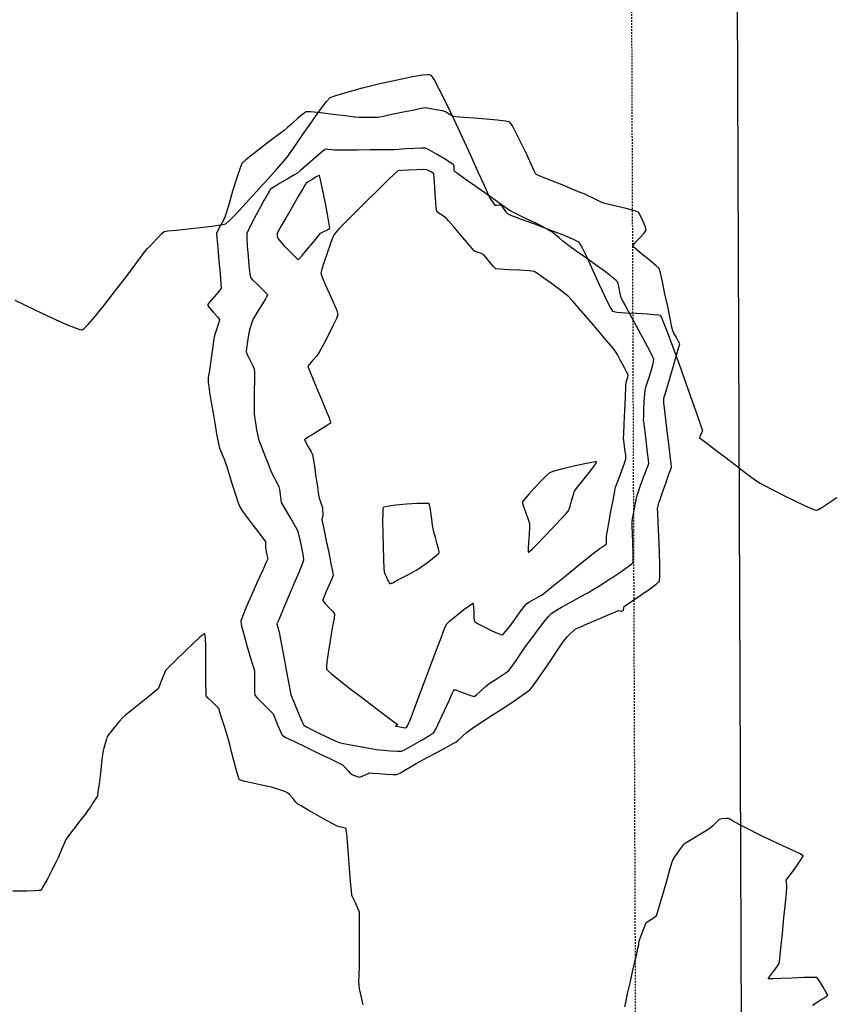
# Model space of a CAD drawing. Units: feet. Extents: x 2028816 to 2051546, y 13727278 to 13744297.
# Drawn here: x 2033889 to 2033950, y 13735215 to 13735289 of the extents above; entities that cross this region are included whole.
import ezdxf

# ---------------------------------------------------------------- set-up
doc = ezdxf.new("R2010")
doc.units = ezdxf.units.FT
doc.header["$MEASUREMENT"] = 0
doc.linetypes.add('HIDDEN2', pattern=[0.1875, 0.125, -0.0625])
for name, color, linetype in [('CP-SSWR-ESMT U14', 253, 'HIDDEN2'), ('CP-SSWR-PIPE U14', 253, 'Continuous'), ('VE-TOPO-MAJR', 253, 'HIDDEN2'), ('VE-TOPO-MINR', 253, 'HIDDEN2')]:
    doc.layers.add(name, color=color, linetype=linetype)

msp = doc.modelspace()

# ---------------------------------------------------------------- linework, layer by layer
at = {"layer": 'CP-SSWR-ESMT U14'}
msp.add_line((2033934.82, 13735335.588), (2033935.402, 13735180.589), dxfattribs=at)
at = {"layer": 'CP-SSWR-PIPE U14'}
msp.add_line((2033942.773, 13735348.118), (2033943.514, 13735150.62), dxfattribs=at)
at = {"layer": 'VE-TOPO-MAJR', "color": 37, "linetype": 'Continuous', "lineweight": -3, "elevation": 1015}
for points in [[(2033914.702, 13735214.516), (2033914.657, 13735214.71), (2033914.596, 13735214.973), (2033914.5, 13735215.385), (2033914.447, 13735215.622), (2033914.428, 13735215.765), (2033914.4, 13735215.985), (2033914.385, 13735216.1), (2033914.369, 13735216.155), (2033914.375, 13735216.316), (2033914.388, 13735216.677), (2033914.402, 13735217.056), (2033914.409, 13735217.273), (2033914.413, 13735217.614), (2033914.42, 13735218.392), (2033914.427, 13735219.391), (2033914.433, 13735220.391), (2033914.433, 13735221.175), (2033914.425, 13735221.524), (2033914.328, 13735221.76), (2033914.138, 13735222.17), (2033913.946, 13735222.58), (2033913.847, 13735222.815), (2033913.814, 13735223.129), (2033913.752, 13735223.857), (2033913.672, 13735224.832), (2033913.585, 13735225.886), (2033913.505, 13735226.852), (2033913.452, 13735227.448), (2033913.424, 13735227.735), (2033913.412, 13735227.831), (2033913.408, 13735227.846), (2033913.394, 13735227.856), (2033913.326, 13735227.881), (2033913.157, 13735227.928), (2033912.893, 13735227.993), (2033912.687, 13735228.046), (2033912.455, 13735228.173), (2033911.919, 13735228.473), (2033911.231, 13735228.86), (2033910.542, 13735229.251), (2033910.002, 13735229.56), (2033909.761, 13735229.703), (2033909.618, 13735229.857), (2033909.373, 13735230.138), (2033909.128, 13735230.417), (2033908.982, 13735230.566), (2033908.773, 13735230.648), (2033908.385, 13735230.779), (2033907.993, 13735230.905), (2033907.77, 13735230.975), (2033907.489, 13735231.034), (2033906.908, 13735231.152), (2033906.226, 13735231.298), (2033905.739, 13735231.413), (2033905.474, 13735231.489), (2033905.37, 13735231.53), (2033905.344, 13735231.547), (2033905.329, 13735231.569), (2033905.29, 13735231.656), (2033905.213, 13735231.884), (2033905.087, 13735232.322), (2033904.911, 13735232.989), (2033904.741, 13735233.663), (2033904.606, 13735234.209), (2033904.533, 13735234.494), (2033904.436, 13735234.821), (2033904.255, 13735235.416), (2033904.048, 13735236.091), (2033903.869, 13735236.658), (2033903.773, 13735236.929), (2033903.606, 13735237.107), (2033903.294, 13735237.408), (2033902.985, 13735237.71), (2033902.827, 13735237.889), (2033902.815, 13735238.178), (2033902.812, 13735238.853), (2033902.811, 13735239.759), (2033902.807, 13735240.74), (2033902.793, 13735241.641), (2033902.771, 13735242.199), (2033902.746, 13735242.471), (2033902.725, 13735242.564), (2033902.713, 13735242.58), (2033902.689, 13735242.578), (2033902.595, 13735242.521), (2033902.355, 13735242.327), (2033901.896, 13735241.914), (2033901.206, 13735241.259), (2033900.523, 13735240.59), (2033899.991, 13735240.057), (2033899.758, 13735239.811), (2033899.649, 13735239.565), (2033899.476, 13735239.121), (2033899.303, 13735238.677), (2033899.192, 13735238.434), (2033898.974, 13735238.243), (2033898.484, 13735237.843), (2033897.857, 13735237.339), (2033897.227, 13735236.833), (2033896.728, 13735236.431), (2033896.494, 13735236.236), (2033896.274, 13735235.978), (2033895.897, 13735235.516), (2033895.532, 13735235.058), (2033895.351, 13735234.816), (2033895.285, 13735234.624), (2033895.184, 13735234.278), (2033895.087, 13735233.931), (2033895.036, 13735233.733), (2033894.999, 13735233.454), (2033894.922, 13735232.829), (2033894.824, 13735232.031), (2033894.725, 13735231.232), (2033894.644, 13735230.606), (2033894.6, 13735230.324), (2033894.486, 13735230.127), (2033894.267, 13735229.786), (2033894.043, 13735229.448), (2033893.914, 13735229.257), (2033893.719, 13735229.001), (2033893.307, 13735228.466), (2033892.822, 13735227.836), (2033892.409, 13735227.296), (2033892.213, 13735227.028), (2033892.101, 13735226.777), (2033891.916, 13735226.329), (2033891.733, 13735225.879), (2033891.626, 13735225.625), (2033891.482, 13735225.334), (2033891.183, 13735224.742), (2033890.823, 13735224.05), (2033890.553, 13735223.56), (2033890.393, 13735223.298), (2033890.317, 13735223.198), (2033890.291, 13735223.175), (2033890.266, 13735223.167), (2033890.155, 13735223.153), (2033889.849, 13735223.135), (2033889.229, 13735223.117), (2033888.215, 13735223.104)], [(2033948.673, 13735214.488), (2033949.114, 13735214.769), (2033949.333, 13735214.906), (2033949.48, 13735214.997), (2033949.709, 13735215.141), (2033949.833, 13735215.236), (2033949.722, 13735215.454), (2033949.461, 13735215.901), (2033949.179, 13735216.351), (2033949.003, 13735216.58), (2033948.696, 13735216.591), (2033948.012, 13735216.572), (2033947.141, 13735216.54), (2033946.278, 13735216.507), (2033945.721, 13735216.489), (2033945.446, 13735216.486), (2033945.353, 13735216.491), (2033945.339, 13735216.495), (2033945.341, 13735216.51), (2033945.377, 13735216.576), (2033945.495, 13735216.746), (2033945.72, 13735217.049), (2033946.005, 13735217.427), (2033946.154, 13735217.648), (2033946.2, 13735217.996), (2033946.289, 13735218.814), (2033946.402, 13735219.914), (2033946.522, 13735221.105), (2033946.631, 13735222.198), (2033946.709, 13735223.002), (2033946.74, 13735223.329), (2033946.726, 13735223.506), (2033946.701, 13735223.785), (2033946.695, 13735223.959), (2033946.837, 13735224.157), (2033947.16, 13735224.588), (2033947.541, 13735225.104), (2033947.802, 13735225.476), (2033947.931, 13735225.68), (2033947.97, 13735225.764), (2033947.972, 13735225.786), (2033947.961, 13735225.801), (2033947.896, 13735225.848), (2033947.706, 13735225.955), (2033947.32, 13735226.146), (2033946.718, 13735226.427), (2033946.099, 13735226.707), (2033945.588, 13735226.936), (2033945.312, 13735227.062), (2033945.033, 13735227.202), (2033944.515, 13735227.464), (2033943.887, 13735227.782), (2033943.277, 13735228.091), (2033942.811, 13735228.328), (2033942.619, 13735228.426), (2033942.476, 13735228.528), (2033942.331, 13735228.622), (2033942.149, 13735228.61), (2033941.83, 13735228.576), (2033941.631, 13735228.542), (2033941.444, 13735228.368), (2033941.138, 13735228.061), (2033940.941, 13735227.869), (2033940.711, 13735227.727), (2033940.216, 13735227.431), (2033939.631, 13735227.082), (2033939.132, 13735226.779), (2033938.892, 13735226.623), (2033938.74, 13735226.43), (2033938.487, 13735226.074), (2033938.241, 13735225.713), (2033938.109, 13735225.504), (2033938.026, 13735225.237), (2033937.847, 13735224.621), (2033937.61, 13735223.797), (2033937.354, 13735222.905), (2033937.117, 13735222.086), (2033936.939, 13735221.481), (2033936.858, 13735221.229), (2033936.646, 13735221.073), (2033936.291, 13735220.838), (2033936.077, 13735220.683), (2033935.967, 13735220.431), (2033935.774, 13735219.939), (2033935.59, 13735219.457), (2033935.508, 13735219.235), (2033935.511, 13735219.133), (2033935.514, 13735219.031), (2033935.456, 13735218.78), (2033935.306, 13735218.136), (2033935.101, 13735217.253), (2033934.878, 13735216.282), (2033934.674, 13735215.376), (2033934.526, 13735214.687), (2033934.471, 13735214.368)]]:
    msp.add_lwpolyline(points, dxfattribs=at)
at = {"layer": 'VE-TOPO-MINR', "color": 39, "linetype": 'Continuous', "lineweight": -3, "elevation": 1016}
msp.add_lwpolyline([(2033888.361, 13735267.826), (2033889.826, 13735267.123), (2033891.159, 13735266.496), (2033892.267, 13735265.997), (2033892.929, 13735265.722), (2033893.263, 13735265.605), (2033893.398, 13735265.576), (2033893.436, 13735265.577), (2033893.482, 13735265.596), (2033893.611, 13735265.694), (2033893.889, 13735265.971), (2033894.386, 13735266.541), (2033895.147, 13735267.481), (2033895.979, 13735268.553), (2033896.792, 13735269.625), (2033897.497, 13735270.568), (2033898.003, 13735271.249), (2033898.222, 13735271.54), (2033898.402, 13735271.738), (2033898.732, 13735272.095), (2033899.115, 13735272.501), (2033899.453, 13735272.844), (2033899.649, 13735273.014), (2033899.937, 13735273.062), (2033900.578, 13735273.135), (2033901.437, 13735273.226), (2033902.375, 13735273.327), (2033903.257, 13735273.431), (2033903.946, 13735273.529), (2033904.306, 13735273.615), (2033904.592, 13735273.867), (2033905.134, 13735274.422), (2033905.846, 13735275.182), (2033906.641, 13735276.05), (2033907.435, 13735276.927), (2033908.142, 13735277.716), (2033908.675, 13735278.319), (2033908.951, 13735278.637), (2033909.209, 13735278.995), (2033909.665, 13735279.658), (2033910.242, 13735280.5), (2033910.862, 13735281.396), (2033911.448, 13735282.223), (2033911.922, 13735282.854), (2033912.208, 13735283.165), (2033912.623, 13735283.322), (2033913.484, 13735283.574), (2033914.643, 13735283.883), (2033915.952, 13735284.208), (2033917.267, 13735284.509), (2033918.439, 13735284.749), (2033919.177, 13735284.869), (2033919.563, 13735284.904), (2033919.724, 13735284.896), (2033919.772, 13735284.883), (2033919.805, 13735284.858), (2033919.896, 13735284.749), (2033920.085, 13735284.448), (2033920.424, 13735283.827), (2033920.953, 13735282.774), (2033921.559, 13735281.512), (2033922.195, 13735280.15), (2033922.818, 13735278.792), (2033923.382, 13735277.547), (2033923.843, 13735276.522), (2033924.156, 13735275.822), (2033924.276, 13735275.555), (2033924.379, 13735275.399), (2033924.545, 13735275.158), (2033924.65, 13735275.024), (2033924.776, 13735275.026), (2033924.982, 13735275.043), (2033925.108, 13735275.046), (2033925.244, 13735274.868), (2033925.473, 13735274.546), (2033925.626, 13735274.349), (2033925.923, 13735274.234), (2033926.652, 13735273.965), (2033927.648, 13735273.598), (2033928.745, 13735273.186), (2033929.777, 13735272.784), (2033930.578, 13735272.447), (2033930.982, 13735272.231), (2033931.223, 13735271.847), (2033931.605, 13735271.079), (2033932.07, 13735270.084), (2033932.557, 13735269.02), (2033933.007, 13735268.045), (2033933.36, 13735267.317), (2033933.558, 13735266.994), (2033933.891, 13735266.926), (2033934.549, 13735266.875), (2033935.369, 13735266.832), (2033936.188, 13735266.788), (2033936.733, 13735266.747), (2033937.022, 13735266.709), (2033937.138, 13735266.68), (2033937.169, 13735266.664), (2033937.188, 13735266.641), (2033937.247, 13735266.525), (2033937.389, 13735266.193), (2033937.658, 13735265.503), (2033938.091, 13735264.341), (2033938.586, 13735262.977), (2033939.096, 13735261.547), (2033939.576, 13735260.192), (2033939.976, 13735259.048), (2033940.251, 13735258.253), (2033940.353, 13735257.947), (2033940.295, 13735257.795), (2033940.19, 13735257.555), (2033940.138, 13735257.415), (2033940.3, 13735257.288), (2033940.479, 13735257.166), (2033940.704, 13735256.994), (2033941.269, 13735256.562), (2033942.045, 13735255.97), (2033942.905, 13735255.316), (2033943.722, 13735254.7), (2033944.366, 13735254.22), (2033944.712, 13735253.976), (2033945.047, 13735253.794), (2033945.667, 13735253.474), (2033946.457, 13735253.078), (2033947.3, 13735252.665), (2033948.08, 13735252.298), (2033948.58, 13735252.078), (2033948.843, 13735251.976), (2033948.951, 13735251.945), (2033948.983, 13735251.943), (2033949.017, 13735251.951), (2033949.129, 13735252), (2033949.385, 13735252.146), (2033949.846, 13735252.442), (2033950.52, 13735252.903)], dxfattribs=at)
at = {"layer": 'VE-TOPO-MINR', "color": 39, "linetype": 'Continuous', "lineweight": -3}
for points, elevation in [([(2033915.805, 13735281.652), (2033915.779, 13735281.65), (2033915.686, 13735281.647), (2033915.47, 13735281.642), (2033915.102, 13735281.638), (2033914.653, 13735281.636), (2033914.398, 13735281.638), (2033914.069, 13735281.677), (2033913.339, 13735281.767), (2033912.407, 13735281.88), (2033911.471, 13735281.989), (2033910.73, 13735282.064), (2033910.383, 13735282.078), (2033910.16, 13735281.923), (2033909.77, 13735281.595), (2033909.326, 13735281.203), (2033908.942, 13735280.858), (2033908.728, 13735280.669), (2033908.453, 13735280.461), (2033907.875, 13735280.027), (2033907.143, 13735279.474), (2033906.408, 13735278.908), (2033905.818, 13735278.433), (2033905.523, 13735278.157), (2033905.363, 13735277.765), (2033905.115, 13735277.003), (2033904.828, 13735276.062), (2033904.554, 13735275.135), (2033904.343, 13735274.415), (2033904.245, 13735274.095), (2033904.129, 13735273.873), (2033903.918, 13735273.487), (2033903.71, 13735273.099), (2033903.607, 13735272.876), (2033903.628, 13735272.538), (2033903.696, 13735271.779), (2033903.788, 13735270.809), (2033903.878, 13735269.838), (2033903.943, 13735269.075), (2033903.956, 13735268.732), (2033903.778, 13735268.493), (2033903.426, 13735268.087), (2033903.08, 13735267.686), (2033902.924, 13735267.464), (2033903.062, 13735267.263), (2033903.366, 13735266.909), (2033903.673, 13735266.556), (2033903.822, 13735266.355), (2033903.776, 13735266.142), (2033903.656, 13735265.76), (2033903.528, 13735265.375), (2033903.459, 13735265.155), (2033903.417, 13735264.895), (2033903.332, 13735264.326), (2033903.226, 13735263.607), (2033903.121, 13735262.894), (2033903.041, 13735262.345), (2033903.008, 13735262.117), (2033902.989, 13735261.95), (2033902.973, 13735261.782), (2033902.989, 13735261.602), (2033903.021, 13735261.287), (2033903.043, 13735261.086), (2033903.085, 13735260.837), (2033903.186, 13735260.235), (2033903.324, 13735259.419), (2033903.475, 13735258.531), (2033903.616, 13735257.709), (2033903.724, 13735257.092), (2033903.775, 13735256.821), (2033903.865, 13735256.581), (2033904.034, 13735256.161), (2033904.205, 13735255.742), (2033904.3, 13735255.503), (2033904.384, 13735255.234), (2033904.566, 13735254.646), (2033904.799, 13735253.892), (2033905.04, 13735253.128), (2033905.244, 13735252.506), (2033905.365, 13735252.18), (2033905.553, 13735251.9), (2033905.923, 13735251.397), (2033906.38, 13735250.791), (2033906.826, 13735250.202), (2033907.168, 13735249.751), (2033907.308, 13735249.558), (2033907.32, 13735249.401), (2033907.325, 13735249.146), (2033907.33, 13735248.985), (2033907.374, 13735248.79), (2033907.449, 13735248.47), (2033907.485, 13735248.268), (2033907.371, 13735248.004), (2033907.082, 13735247.362), (2033906.686, 13735246.486), (2033906.255, 13735245.521), (2033905.857, 13735244.613), (2033905.564, 13735243.906), (2033905.444, 13735243.545), (2033905.51, 13735243.166), (2033905.694, 13735242.464), (2033905.939, 13735241.607), (2033906.189, 13735240.765), (2033906.384, 13735240.104), (2033906.47, 13735239.792), (2033906.479, 13735239.55), (2033906.479, 13735239.108), (2033906.481, 13735238.602), (2033906.49, 13735238.165), (2033906.516, 13735237.934), (2033906.674, 13735237.746), (2033907.003, 13735237.416), (2033907.391, 13735237.04), (2033907.726, 13735236.713), (2033907.897, 13735236.532), (2033908.025, 13735236.238), (2033908.232, 13735235.71), (2033908.442, 13735235.186), (2033908.579, 13735234.905), (2033908.86, 13735234.751), (2033909.517, 13735234.425), (2033910.399, 13735233.998), (2033911.353, 13735233.54), (2033912.23, 13735233.121), (2033912.877, 13735232.81), (2033913.143, 13735232.678), (2033913.311, 13735232.5), (2033913.567, 13735232.211), (2033913.713, 13735232.048), (2033913.879, 13735231.949), (2033914.05, 13735231.857), (2033914.246, 13735231.797), (2033914.444, 13735231.748), (2033914.634, 13735231.827), (2033914.964, 13735231.974), (2033915.176, 13735232.06), (2033915.403, 13735232.048), (2033915.892, 13735232.01), (2033916.473, 13735231.965), (2033916.979, 13735231.932), (2033917.241, 13735231.93), (2033917.513, 13735232.067), (2033917.983, 13735232.342), (2033918.451, 13735232.624), (2033918.717, 13735232.783), (2033918.978, 13735232.923), (2033919.531, 13735233.218), (2033920.228, 13735233.589), (2033920.921, 13735233.959), (2033921.465, 13735234.252), (2033921.711, 13735234.389), (2033921.894, 13735234.545), (2033922.209, 13735234.829), (2033922.524, 13735235.114), (2033922.706, 13735235.273), (2033922.974, 13735235.451), (2033923.607, 13735235.863), (2033924.462, 13735236.422), (2033925.4, 13735237.038), (2033926.28, 13735237.624), (2033926.961, 13735238.09), (2033927.304, 13735238.347), (2033927.544, 13735238.651), (2033927.96, 13735239.234), (2033928.475, 13735239.979), (2033929.015, 13735240.77), (2033929.501, 13735241.488), (2033929.859, 13735242.017), (2033930.012, 13735242.239), (2033930.143, 13735242.372), (2033930.378, 13735242.601), (2033930.617, 13735242.827), (2033930.757, 13735242.949), (2033931.024, 13735243.07), (2033931.634, 13735243.334), (2033932.413, 13735243.667), (2033933.187, 13735243.997), (2033933.781, 13735244.249), (2033934.023, 13735244.35), (2033934.136, 13735244.324), (2033934.243, 13735244.298), (2033934.31, 13735244.34), (2033934.375, 13735244.386), (2033934.4, 13735244.514), (2033934.43, 13735244.65), (2033934.623, 13735244.782), (2033935.101, 13735245.104), (2033935.727, 13735245.53), (2033936.361, 13735245.974), (2033936.865, 13735246.35), (2033937.103, 13735246.572), (2033937.131, 13735246.945), (2033937.126, 13735247.749), (2033937.097, 13735248.807), (2033937.056, 13735249.942), (2033937.014, 13735250.976), (2033936.981, 13735251.734), (2033936.968, 13735252.037), (2033936.99, 13735252.164), (2033937.028, 13735252.365), (2033937.054, 13735252.492), (2033937.147, 13735252.757), (2033937.36, 13735253.355), (2033937.613, 13735254.063), (2033937.826, 13735254.657), (2033937.918, 13735254.913), (2033937.97, 13735255.049), (2033938.019, 13735255.185), (2033937.99, 13735255.44), (2033937.914, 13735256.082), (2033937.81, 13735256.958), (2033937.696, 13735257.912), (2033937.59, 13735258.79), (2033937.513, 13735259.438), (2033937.481, 13735259.7), (2033937.464, 13735259.845), (2033937.437, 13735260.069), (2033937.423, 13735260.193), (2033937.428, 13735260.303), (2033937.434, 13735260.414), (2033937.502, 13735260.64), (2033937.675, 13735261.217), (2033937.911, 13735262.005), (2033938.167, 13735262.868), (2033938.402, 13735263.666), (2033938.572, 13735264.262), (2033938.636, 13735264.517), (2033938.554, 13735264.698), (2033938.382, 13735265.013), (2033938.204, 13735265.328), (2033938.109, 13735265.509), (2033938.047, 13735265.789), (2033937.91, 13735266.449), (2033937.726, 13735267.339), (2033937.522, 13735268.311), (2033937.328, 13735269.213), (2033937.171, 13735269.897), (2033937.08, 13735270.213), (2033936.83, 13735270.455), (2033936.331, 13735270.87), (2033935.757, 13735271.336), (2033935.362, 13735271.663), (2033935.161, 13735271.839), (2033935.094, 13735271.91), (2033935.084, 13735271.928), (2033935.091, 13735271.949), (2033935.143, 13735272.026), (2033935.3, 13735272.207), (2033935.589, 13735272.518), (2033935.943, 13735272.899), (2033936.112, 13735273.118), (2033936.039, 13735273.369), (2033935.855, 13735273.817), (2033935.651, 13735274.26), (2033935.518, 13735274.492), (2033935.221, 13735274.588), (2033934.585, 13735274.753), (2033933.833, 13735274.938), (2033933.187, 13735275.095), (2033932.868, 13735275.178), (2033932.601, 13735275.298), (2033932.135, 13735275.518), (2033931.669, 13735275.74), (2033931.404, 13735275.865), (2033931.119, 13735275.983), (2033930.507, 13735276.231), (2033929.736, 13735276.544), (2033928.973, 13735276.854), (2033928.386, 13735277.092), (2033928.142, 13735277.191), (2033927.95, 13735277.27), (2033927.764, 13735277.356), (2033927.662, 13735277.571), (2033927.41, 13735278.111), (2033927.064, 13735278.851), (2033926.675, 13735279.664), (2033926.297, 13735280.424), (2033925.984, 13735281.006), (2033925.788, 13735281.282), (2033925.464, 13735281.366), (2033924.82, 13735281.449), (2033923.989, 13735281.527), (2033923.105, 13735281.598), (2033922.301, 13735281.655), (2033921.712, 13735281.696), (2033921.471, 13735281.716), (2033921.321, 13735281.816), (2033921.087, 13735281.985), (2033920.937, 13735282.086), (2033920.692, 13735282.14), (2033920.191, 13735282.237), (2033919.675, 13735282.33), (2033919.381, 13735282.371), (2033919.077, 13735282.318), (2033918.42, 13735282.187), (2033917.588, 13735282.016), (2033916.756, 13735281.844), (2033916.103, 13735281.71), (2033915.805, 13735281.652)], 1016), ([(2033911.832, 13735279.245), (2033911.817, 13735279.236), (2033911.739, 13735279.174), (2033911.525, 13735278.994), (2033911.114, 13735278.641), (2033910.522, 13735278.128), (2033910.001, 13735277.68), (2033909.721, 13735277.448), (2033909.449, 13735277.278), (2033908.946, 13735276.979), (2033908.376, 13735276.642), (2033907.903, 13735276.361), (2033907.691, 13735276.228), (2033907.579, 13735276.049), (2033907.412, 13735275.755), (2033907.309, 13735275.569), (2033907.196, 13735275.366), (2033906.939, 13735274.899), (2033906.609, 13735274.292), (2033906.278, 13735273.668), (2033906.016, 13735273.153), (2033905.896, 13735272.868), (2033905.894, 13735272.544), (2033905.931, 13735271.926), (2033905.992, 13735271.167), (2033906.063, 13735270.417), (2033906.129, 13735269.828), (2033906.175, 13735269.552), (2033906.331, 13735269.374), (2033906.649, 13735269.065), (2033907.017, 13735268.714), (2033907.272, 13735268.461), (2033907.403, 13735268.318), (2033907.448, 13735268.255), (2033907.456, 13735268.235), (2033907.452, 13735268.213), (2033907.418, 13735268.129), (2033907.309, 13735267.926), (2033907.089, 13735267.558), (2033906.77, 13735267.046), (2033906.496, 13735266.613), (2033906.368, 13735266.405), (2033906.283, 13735266.146), (2033906.159, 13735265.731), (2033906.085, 13735265.468), (2033906.038, 13735265.205), (2033905.955, 13735264.701), (2033905.879, 13735264.191), (2033905.853, 13735263.909), (2033905.953, 13735263.676), (2033906.157, 13735263.271), (2033906.363, 13735262.866), (2033906.468, 13735262.633), (2033906.474, 13735262.352), (2033906.471, 13735261.738), (2033906.461, 13735260.956), (2033906.451, 13735260.17), (2033906.444, 13735259.543), (2033906.446, 13735259.24), (2033906.481, 13735258.99), (2033906.554, 13735258.537), (2033906.643, 13735258.017), (2033906.725, 13735257.565), (2033906.775, 13735257.319), (2033906.901, 13735256.983), (2033907.162, 13735256.323), (2033907.467, 13735255.562), (2033907.726, 13735254.922), (2033907.848, 13735254.626), (2033907.936, 13735254.459), (2033908.093, 13735254.169), (2033908.249, 13735253.877), (2033908.331, 13735253.71), (2033908.366, 13735253.501), (2033908.417, 13735253.118), (2033908.47, 13735252.733), (2033908.509, 13735252.517), (2033908.642, 13735252.278), (2033908.934, 13735251.785), (2033909.281, 13735251.202), (2033909.581, 13735250.688), (2033909.732, 13735250.406), (2033909.809, 13735250.119), (2033909.929, 13735249.59), (2033910.056, 13735248.981), (2033910.155, 13735248.45), (2033910.188, 13735248.16), (2033910.082, 13735247.858), (2033909.822, 13735247.212), (2033909.468, 13735246.363), (2033909.084, 13735245.453), (2033908.73, 13735244.624), (2033908.47, 13735244.015), (2033908.365, 13735243.77), (2033908.309, 13735243.647), (2033908.221, 13735243.453), (2033908.174, 13735243.33), (2033908.214, 13735243.163), (2033908.294, 13735242.886), (2033908.344, 13735242.709), (2033908.396, 13735242.432), (2033908.522, 13735241.754), (2033908.691, 13735240.836), (2033908.876, 13735239.838), (2033909.046, 13735238.919), (2033909.173, 13735238.24), (2033909.227, 13735237.962), (2033909.303, 13735237.782), (2033909.43, 13735237.5), (2033909.51, 13735237.322), (2033909.614, 13735237.055), (2033909.826, 13735236.516), (2033910.053, 13735235.968), (2033910.201, 13735235.673), (2033910.419, 13735235.544), (2033910.891, 13735235.301), (2033911.496, 13735235.004), (2033912.114, 13735234.709), (2033912.623, 13735234.473), (2033912.904, 13735234.354), (2033913.206, 13735234.286), (2033913.77, 13735234.179), (2033914.461, 13735234.054), (2033915.143, 13735233.935), (2033915.681, 13735233.844), (2033915.939, 13735233.803), (2033916.24, 13735233.775), (2033916.768, 13735233.732), (2033917.296, 13735233.699), (2033917.591, 13735233.699), (2033917.883, 13735233.842), (2033918.467, 13735234.162), (2033919.15, 13735234.552), (2033919.74, 13735234.906), (2033920.045, 13735235.118), (2033920.211, 13735235.416), (2033920.499, 13735236.027), (2033920.847, 13735236.787), (2033921.19, 13735237.537), (2033921.416, 13735238.019), (2033921.537, 13735238.259), (2033921.586, 13735238.341), (2033921.599, 13735238.354), (2033921.623, 13735238.356), (2033921.716, 13735238.334), (2033921.945, 13735238.255), (2033922.344, 13735238.1), (2033922.83, 13735237.91), (2033923.092, 13735237.831), (2033923.281, 13735237.97), (2033923.604, 13735238.263), (2033923.925, 13735238.565), (2033924.11, 13735238.735), (2033924.303, 13735238.864), (2033924.684, 13735239.112), (2033925.13, 13735239.403), (2033925.518, 13735239.662), (2033925.723, 13735239.813), (2033925.896, 13735240.042), (2033926.21, 13735240.492), (2033926.571, 13735241.02), (2033926.885, 13735241.482), (2033927.06, 13735241.735), (2033927.226, 13735241.958), (2033927.551, 13735242.391), (2033927.959, 13735242.929), (2033928.373, 13735243.467), (2033928.717, 13735243.901), (2033928.915, 13735244.126), (2033929.182, 13735244.297), (2033929.7, 13735244.594), (2033930.342, 13735244.95), (2033930.981, 13735245.299), (2033931.489, 13735245.576), (2033931.74, 13735245.715), (2033931.97, 13735245.858), (2033932.387, 13735246.119), (2033932.866, 13735246.421), (2033933.28, 13735246.684), (2033933.504, 13735246.828), (2033933.719, 13735246.972), (2033934.11, 13735247.236), (2033934.554, 13735247.543), (2033934.927, 13735247.816), (2033935.106, 13735247.98), (2033935.123, 13735248.239), (2033935.114, 13735248.784), (2033935.089, 13735249.475), (2033935.059, 13735250.169), (2033935.037, 13735250.726), (2033935.031, 13735251.005), (2033935.074, 13735251.28), (2033935.165, 13735251.779), (2033935.274, 13735252.349), (2033935.369, 13735252.835), (2033935.422, 13735253.083), (2033935.513, 13735253.35), (2033935.68, 13735253.818), (2033935.846, 13735254.278), (2033935.935, 13735254.52), (2033936.003, 13735254.696), (2033936.123, 13735255.004), (2033936.239, 13735255.313), (2033936.296, 13735255.489), (2033936.273, 13735255.739), (2033936.209, 13735256.294), (2033936.124, 13735256.999), (2033936.037, 13735257.7), (2033935.97, 13735258.24), (2033935.941, 13735258.464), (2033935.922, 13735258.626), (2033935.903, 13735258.788), (2033935.911, 13735259.012), (2033935.932, 13735259.529), (2033935.96, 13735260.157), (2033935.989, 13735260.714), (2033936.013, 13735261.018), (2033936.098, 13735261.314), (2033936.271, 13735261.859), (2033936.47, 13735262.487), (2033936.63, 13735263.032), (2033936.69, 13735263.33), (2033936.548, 13735263.645), (2033936.197, 13735264.323), (2033935.719, 13735265.216), (2033935.198, 13735266.178), (2033934.718, 13735267.06), (2033934.362, 13735267.714), (2033934.214, 13735267.994), (2033934.164, 13735268.213), (2033934.086, 13735268.601), (2033934.007, 13735268.984), (2033933.953, 13735269.187), (2033933.823, 13735269.315), (2033933.576, 13735269.527), (2033933.323, 13735269.736), (2033933.178, 13735269.854), (2033932.921, 13735270.039), (2033932.331, 13735270.461), (2033931.575, 13735271.001), (2033930.818, 13735271.543), (2033930.226, 13735271.967), (2033929.963, 13735272.157), (2033929.797, 13735272.298), (2033929.508, 13735272.551), (2033929.218, 13735272.802), (2033929.05, 13735272.941), (2033928.856, 13735273.055), (2033928.508, 13735273.25), (2033928.157, 13735273.443), (2033927.957, 13735273.551), (2033927.711, 13735273.67), (2033927.205, 13735273.911), (2033926.613, 13735274.194), (2033926.106, 13735274.437), (2033925.857, 13735274.56), (2033925.656, 13735274.697), (2033925.306, 13735274.946), (2033924.957, 13735275.195), (2033924.758, 13735275.337), (2033924.492, 13735275.525), (2033923.9, 13735275.94), (2033923.149, 13735276.468), (2033922.404, 13735276.993), (2033921.832, 13735277.4), (2033921.597, 13735277.573), (2033921.584, 13735277.709), (2033921.575, 13735277.932), (2033921.561, 13735278.067), (2033921.348, 13735278.205), (2033920.85, 13735278.508), (2033920.244, 13735278.867), (2033919.704, 13735279.173), (2033919.407, 13735279.319), (2033919.108, 13735279.327), (2033918.555, 13735279.304), (2033917.917, 13735279.266), (2033917.361, 13735279.231), (2033917.055, 13735279.213), (2033916.742, 13735279.208), (2033916.077, 13735279.201), (2033915.206, 13735279.192), (2033914.271, 13735279.183), (2033913.417, 13735279.175), (2033912.788, 13735279.17), (2033912.529, 13735279.169), (2033912.333, 13735279.194), (2033912.023, 13735279.234), (2033911.832, 13735279.245)], 1017), ([(2033934.744, 13735262.142), (2033934.74, 13735262.155), (2033934.709, 13735262.22), (2033934.617, 13735262.403), (2033934.434, 13735262.754), (2033934.166, 13735263.26), (2033933.924, 13735263.706), (2033933.786, 13735263.947), (2033933.57, 13735264.213), (2033933.079, 13735264.798), (2033932.421, 13735265.577), (2033931.703, 13735266.421), (2033931.032, 13735267.205), (2033930.515, 13735267.801), (2033930.258, 13735268.084), (2033930.007, 13735268.287), (2033929.535, 13735268.646), (2033928.952, 13735269.079), (2033928.367, 13735269.503), (2033927.889, 13735269.835), (2033927.628, 13735269.993), (2033927.245, 13735270.041), (2033926.533, 13735270.085), (2033925.721, 13735270.126), (2033925.04, 13735270.162), (2033924.721, 13735270.195), (2033924.547, 13735270.379), (2033924.257, 13735270.736), (2033923.977, 13735271.091), (2033923.83, 13735271.267), (2033923.636, 13735271.346), (2033923.321, 13735271.459), (2033923.126, 13735271.538), (2033922.953, 13735271.732), (2033922.558, 13735272.189), (2033922.053, 13735272.779), (2033921.547, 13735273.37), (2033921.152, 13735273.831), (2033920.976, 13735274.031), (2033920.773, 13735274.172), (2033920.45, 13735274.39), (2033920.261, 13735274.537), (2033920.229, 13735274.852), (2033920.18, 13735275.553), (2033920.126, 13735276.38), (2033920.08, 13735277.076), (2033920.051, 13735277.383), (2033919.909, 13735277.481), (2033919.664, 13735277.622), (2033919.504, 13735277.7), (2033919.272, 13735277.702), (2033918.758, 13735277.692), (2033918.14, 13735277.672), (2033917.598, 13735277.641), (2033917.311, 13735277.602), (2033917.074, 13735277.395), (2033916.554, 13735276.896), (2033915.847, 13735276.202), (2033915.049, 13735275.411), (2033914.257, 13735274.622), (2033913.568, 13735273.932), (2033913.078, 13735273.44), (2033912.883, 13735273.244), (2033912.766, 13735273.109), (2033912.583, 13735272.893), (2033912.473, 13735272.754), (2033912.39, 13735272.542), (2033912.206, 13735272.043), (2033911.971, 13735271.392), (2033911.74, 13735270.725), (2033911.564, 13735270.175), (2033911.497, 13735269.878), (2033911.596, 13735269.577), (2033911.837, 13735269.013), (2033912.149, 13735268.318), (2033912.459, 13735267.621), (2033912.696, 13735267.054), (2033912.788, 13735266.746), (2033912.679, 13735266.44), (2033912.413, 13735265.878), (2033912.067, 13735265.196), (2033911.716, 13735264.529), (2033911.438, 13735264.011), (2033911.308, 13735263.778), (2033911.162, 13735263.601), (2033910.897, 13735263.296), (2033910.641, 13735262.991), (2033910.521, 13735262.813), (2033910.614, 13735262.556), (2033910.862, 13735261.955), (2033911.204, 13735261.146), (2033911.574, 13735260.266), (2033911.912, 13735259.45), (2033912.115, 13735258.936), (2033912.207, 13735258.675), (2033912.232, 13735258.578), (2033912.232, 13735258.556), (2033912.218, 13735258.533), (2033912.142, 13735258.466), (2033911.93, 13735258.318), (2033911.528, 13735258.064), (2033910.957, 13735257.719), (2033910.559, 13735257.478), (2033910.354, 13735257.346), (2033910.283, 13735257.293), (2033910.272, 13735257.279), (2033910.273, 13735257.26), (2033910.3, 13735257.189), (2033910.386, 13735257.017), (2033910.551, 13735256.719), (2033910.761, 13735256.352), (2033910.872, 13735256.14), (2033910.92, 13735255.863), (2033911.012, 13735255.251), (2033911.125, 13735254.473), (2033911.237, 13735253.698), (2033911.324, 13735253.097), (2033911.364, 13735252.838), (2033911.436, 13735252.641), (2033911.554, 13735252.332), (2033911.623, 13735252.141), (2033911.634, 13735251.956), (2033911.644, 13735251.667), (2033911.646, 13735251.504), (2033911.606, 13735251.362), (2033911.567, 13735251.221), (2033911.615, 13735250.99), (2033911.739, 13735250.406), (2033911.909, 13735249.608), (2033912.093, 13735248.732), (2033912.261, 13735247.915), (2033912.381, 13735247.295), (2033912.423, 13735247.008), (2033912.334, 13735246.755), (2033912.135, 13735246.298), (2033911.903, 13735245.779), (2033911.744, 13735245.414), (2033911.665, 13735245.217), (2033911.641, 13735245.14), (2033911.639, 13735245.12), (2033911.648, 13735245.1), (2033911.697, 13735245.032), (2033911.834, 13735244.876), (2033912.082, 13735244.612), (2033912.384, 13735244.291), (2033912.535, 13735244.102), (2033912.493, 13735243.776), (2033912.365, 13735243.036), (2033912.199, 13735242.08), (2033912.041, 13735241.108), (2033911.95, 13735240.453), (2033911.919, 13735240.099), (2033911.922, 13735239.953), (2033911.931, 13735239.911), (2033911.95, 13735239.882), (2033912.041, 13735239.786), (2033912.298, 13735239.559), (2033912.825, 13735239.13), (2033913.69, 13735238.454), (2033914.671, 13735237.704), (2033915.647, 13735236.968), (2033916.495, 13735236.333), (2033917, 13735235.957), (2033917.236, 13735235.782), (2033917.311, 13735235.726), (2033917.32, 13735235.718), (2033917.315, 13735235.713), (2033917.284, 13735235.692), (2033917.212, 13735235.646), (2033917.153, 13735235.607), (2033917.349, 13735235.569), (2033917.712, 13735235.504), (2033917.908, 13735235.47), (2033917.988, 13735235.496), (2033918.048, 13735235.618), (2033918.161, 13735235.852), (2033918.233, 13735236.005), (2033918.329, 13735236.263), (2033918.577, 13735236.93), (2033918.934, 13735237.89), (2033919.358, 13735239.029), (2033919.807, 13735240.229), (2033920.239, 13735241.377), (2033920.612, 13735242.356), (2033920.884, 13735243.052), (2033921.013, 13735243.348), (2033921.263, 13735243.578), (2033921.752, 13735243.976), (2033922.315, 13735244.413), (2033922.707, 13735244.706), (2033922.912, 13735244.85), (2033922.987, 13735244.895), (2033923.002, 13735244.898), (2033923.01, 13735244.886), (2033923.023, 13735244.811), (2033923.039, 13735244.604), (2033923.055, 13735244.226), (2033923.077, 13735243.758), (2033923.112, 13735243.507), (2033923.341, 13735243.365), (2033923.837, 13735243.106), (2033924.431, 13735242.818), (2033924.861, 13735242.626), (2033925.1, 13735242.534), (2033925.198, 13735242.508), (2033925.225, 13735242.508), (2033925.246, 13735242.519), (2033925.313, 13735242.581), (2033925.469, 13735242.762), (2033925.753, 13735243.122), (2033926.171, 13735243.679), (2033926.583, 13735244.238), (2033926.908, 13735244.679), (2033927.064, 13735244.878), (2033927.269, 13735245.003), (2033927.642, 13735245.209), (2033928.017, 13735245.413), (2033928.227, 13735245.533), (2033928.491, 13735245.742), (2033929.104, 13735246.235), (2033929.924, 13735246.899), (2033930.811, 13735247.617), (2033931.623, 13735248.274), (2033932.219, 13735248.757), (2033932.457, 13735248.949), (2033932.629, 13735249.058), (2033932.799, 13735249.165), (2033932.959, 13735249.273), (2033933.109, 13735249.388), (2033933.11, 13735249.54), (2033933.099, 13735249.804), (2033933.095, 13735249.973), (2033933.147, 13735250.262), (2033933.274, 13735250.947), (2033933.44, 13735251.828), (2033933.606, 13735252.708), (2033933.735, 13735253.389), (2033933.79, 13735253.674), (2033933.834, 13735253.801), (2033933.906, 13735254.001), (2033933.952, 13735254.127), (2033934.053, 13735254.387), (2033934.262, 13735254.929), (2033934.471, 13735255.487), (2033934.572, 13735255.794), (2033934.552, 13735256.069), (2033934.493, 13735256.554), (2033934.431, 13735257.018), (2033934.402, 13735257.227), (2033934.392, 13735257.305), (2033934.383, 13735257.383), (2033934.398, 13735257.696), (2033934.436, 13735258.475), (2033934.485, 13735259.488), (2033934.534, 13735260.504), (2033934.574, 13735261.292), (2033934.592, 13735261.622), (2033934.636, 13735261.768), (2033934.709, 13735261.998), (2033934.744, 13735262.142)], 1018), ([(2033910.367, 13735276.651), (2033910.354, 13735276.633), (2033910.293, 13735276.536), (2033910.128, 13735276.259), (2033909.808, 13735275.71), (2033909.323, 13735274.87), (2033908.843, 13735274.035), (2033908.474, 13735273.391), (2033908.324, 13735273.128), (2033908.251, 13735272.995), (2033908.184, 13735272.86), (2033908.192, 13735272.697), (2033908.212, 13735272.532), (2033908.367, 13735272.354), (2033908.731, 13735271.95), (2033909.176, 13735271.474), (2033909.502, 13735271.144), (2033909.685, 13735270.976), (2033909.763, 13735270.921), (2033909.785, 13735270.914), (2033909.807, 13735270.923), (2033909.887, 13735270.992), (2033910.078, 13735271.197), (2033910.42, 13735271.599), (2033910.891, 13735272.177), (2033911.286, 13735272.669), (2033911.469, 13735272.891), (2033911.673, 13735272.998), (2033911.999, 13735273.161), (2033912.182, 13735273.274), (2033912.135, 13735273.586), (2033911.998, 13735274.326), (2033911.813, 13735275.279), (2033911.62, 13735276.229), (2033911.49, 13735276.843), (2033911.42, 13735277.146), (2033911.391, 13735277.247), (2033911.383, 13735277.262), (2033911.369, 13735277.262), (2033911.307, 13735277.237), (2033911.153, 13735277.155), (2033910.881, 13735276.993), (2033910.548, 13735276.781), (2033910.367, 13735276.651)], 1018), ([(2033930.223, 13735251.899), (2033930.235, 13735251.925), (2033930.269, 13735252.02), (2033930.34, 13735252.248), (2033930.454, 13735252.639), (2033930.592, 13735253.116), (2033930.68, 13735253.383), (2033930.883, 13735253.651), (2033931.312, 13735254.189), (2033931.807, 13735254.815), (2033932.143, 13735255.255), (2033932.306, 13735255.489), (2033932.354, 13735255.577), (2033932.355, 13735255.596), (2033932.339, 13735255.602), (2033932.248, 13735255.597), (2033931.984, 13735255.556), (2033931.454, 13735255.449), (2033930.631, 13735255.265), (2033929.795, 13735255.063), (2033929.12, 13735254.885), (2033928.782, 13735254.773), (2033928.556, 13735254.572), (2033928.159, 13735254.167), (2033927.686, 13735253.659), (2033927.229, 13735253.152), (2033926.937, 13735252.815), (2033926.793, 13735252.637), (2033926.744, 13735252.566), (2033926.735, 13735252.547), (2033926.735, 13735252.519), (2033926.758, 13735252.415), (2033926.837, 13735252.169), (2033926.99, 13735251.745), (2033927.182, 13735251.225), (2033927.28, 13735250.928), (2033927.273, 13735250.648), (2033927.241, 13735250.106), (2033927.204, 13735249.487), (2033927.185, 13735249.06), (2033927.186, 13735248.839), (2033927.195, 13735248.763), (2033927.203, 13735248.75), (2033927.216, 13735248.754), (2033927.28, 13735248.806), (2033927.46, 13735248.976), (2033927.822, 13735249.34), (2033928.401, 13735249.939), (2033929.029, 13735250.601), (2033929.607, 13735251.219), (2033930.038, 13735251.687), (2033930.223, 13735251.899)], 1019), ([(2033916.852, 13735246.406), (2033916.862, 13735246.411), (2033916.933, 13735246.448), (2033917.144, 13735246.561), (2033917.56, 13735246.784), (2033918.167, 13735247.11), (2033918.697, 13735247.399), (2033918.97, 13735247.553), (2033919.172, 13735247.696), (2033919.534, 13735247.962), (2033919.942, 13735248.273), (2033920.224, 13735248.501), (2033920.372, 13735248.633), (2033920.427, 13735248.692), (2033920.438, 13735248.712), (2033920.441, 13735248.734), (2033920.434, 13735248.815), (2033920.395, 13735249.01), (2033920.306, 13735249.363), (2033920.168, 13735249.86), (2033920.044, 13735250.295), (2033919.98, 13735250.534), (2033919.945, 13735250.788), (2033919.888, 13735251.253), (2033919.818, 13735251.783), (2033919.76, 13735252.152), (2033919.717, 13735252.349), (2033919.691, 13735252.423), (2033919.679, 13735252.44), (2033919.659, 13735252.447), (2033919.563, 13735252.455), (2033919.297, 13735252.455), (2033918.774, 13735252.436), (2033917.973, 13735252.386), (2033917.167, 13735252.316), (2033916.634, 13735252.251), (2033916.357, 13735252.2), (2033916.251, 13735252.166), (2033916.226, 13735252.15), (2033916.214, 13735252.125), (2033916.195, 13735252.014), (2033916.177, 13735251.715), (2033916.17, 13735251.122), (2033916.182, 13735250.182), (2033916.209, 13735249.169), (2033916.241, 13735248.244), (2033916.269, 13735247.563), (2033916.284, 13735247.286), (2033916.345, 13735247.126), (2033916.451, 13735246.877), (2033916.515, 13735246.731), (2033916.606, 13735246.555), (2033916.691, 13735246.4), (2033916.771, 13735246.401), (2033916.852, 13735246.406)], 1019)]:
    msp.add_lwpolyline(points, close=True, dxfattribs=dict(at, elevation=elevation))

doc.saveas('drawing.dxf')
